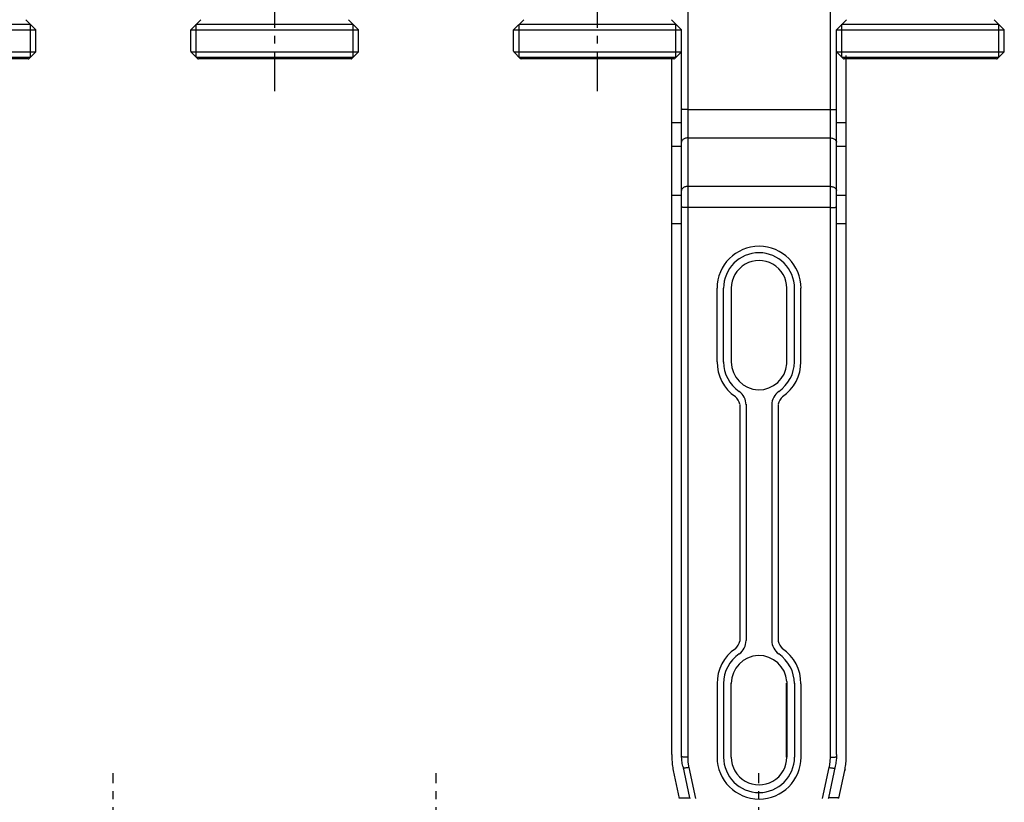
# Model space of a CAD drawing. Extents: x 4591 to 5615, y 977 to 1578.
# Drawn here: x 4919 to 5224, y 1192 to 1435 of the extents above; entities that cross this region are included whole.
import ezdxf

# ---------------------------------------------------------------- set-up
doc = ezdxf.new("R2010")
doc.units = 0
doc.header["$LTSCALE"] = 32.67
doc.header["$MEASUREMENT"] = 0
doc.linetypes.add('CENTER', pattern=[0.6, 0.375, -0.075, 0.075, -0.075])
doc.layers.get('0').update_dxf_attribs({"linetype": 'CONTINUOUS'})
doc.layers.add('DEFAULT_1', color=7, linetype='CENTER')

msp = doc.modelspace()

# ---------------------------------------------------------------- linework, layer by layer
at = {"linetype": 'Continuous'}
for p, q in [((5170.51, 1458.56), (5170.51, 1206.23)), ((5126.51, 1206.23), (5126.51, 1452.84)), ((4924.49, 1431.56), (4921.37, 1434.69)), ((4972.49, 1431.56), (4975.61, 1434.69)), ((5024.49, 1431.56), (5021.37, 1434.69)), ((5072.49, 1431.56), (5075.61, 1434.69)), ((5124.49, 1431.56), (5121.37, 1434.69)), ((5172.49, 1431.56), (5175.61, 1434.69)), ((5224.49, 1431.56), (5221.37, 1434.69)), ((4872.49, 1431.56), (4924.49, 1431.56)), ((4874.19, 1433.26), (4922.79, 1433.26)), ((4922.79, 1423.06), (4922.79, 1433.26)), ((4924.49, 1424.93), (4924.49, 1431.56)), ((4972.49, 1424.93), (4972.49, 1431.56)), ((4972.49, 1431.56), (5024.49, 1431.56)), ((4974.19, 1423.06), (4974.19, 1433.26)), ((4974.19, 1433.26), (5022.79, 1433.26)), ((5022.79, 1423.06), (5022.79, 1433.26)), ((5024.49, 1424.93), (5024.49, 1431.56)), ((5072.49, 1424.93), (5072.49, 1431.56)), ((5072.49, 1431.56), (5124.49, 1431.56)), ((5074.19, 1423.06), (5074.19, 1433.26)), ((5074.19, 1433.26), (5122.79, 1433.26)), ((5122.79, 1423.06), (5122.79, 1433.26)), ((5124.49, 1424.93), (5124.49, 1431.56)), ((5172.49, 1424.93), (5172.49, 1431.56)), ((5172.49, 1431.56), (5224.49, 1431.56)), ((5174.19, 1423.06), (5174.19, 1433.26)), ((5174.19, 1433.26), (5222.79, 1433.26)), ((5222.79, 1423.06), (5222.79, 1433.26)), ((5224.49, 1424.93), (5224.49, 1431.56)), ((4924.37, 1424.65), (4872.61, 1424.65)), ((4922.41, 1422.68), (4924.37, 1424.65)), ((4974.57, 1422.68), (4972.61, 1424.65)), ((5024.37, 1424.65), (4972.61, 1424.65)), ((5022.41, 1422.68), (5024.37, 1424.65)), ((5074.57, 1422.68), (5072.61, 1424.65)), ((5124.37, 1424.65), (5072.61, 1424.65)), ((5122.41, 1422.68), (5124.37, 1424.65)), ((5124.51, 1207.07), (5124.51, 1424.92)), ((5172.51, 1207.07), (5172.51, 1424.87)), ((5174.57, 1422.68), (5172.61, 1424.65)), ((5224.37, 1424.65), (5172.61, 1424.65)), ((5222.41, 1422.68), (5224.37, 1424.65)), ((4874.19, 1423.06), (4922.79, 1423.06)), ((4922.12, 1422.56), (4874.86, 1422.56)), ((4974.19, 1423.06), (5022.79, 1423.06)), ((5022.12, 1422.56), (4974.86, 1422.56)), ((5074.19, 1423.06), (5122.79, 1423.06)), ((5122.12, 1422.56), (5074.86, 1422.56)), ((5121.51, 1207.07), (5121.51, 1422.56)), ((5174.19, 1423.06), (5222.79, 1423.06)), ((5222.12, 1422.56), (5174.86, 1422.56)), ((5175.51, 1207.07), (5175.51, 1423.56)), ((5126.51, 1406.82), (5170.51, 1406.82)), ((5124.51, 1402.74), (5121.51, 1402.74)), ((5175.51, 1402.74), (5172.51, 1402.74)), ((5126.51, 1398.06), (5170.51, 1398.06)), ((5124.51, 1395.44), (5121.51, 1395.44)), ((5175.51, 1395.44), (5172.51, 1395.44)), ((5170.51, 1383.06), (5126.51, 1383.06)), ((5121.51, 1380.34), (5124.51, 1380.34)), ((5172.51, 1380.34), (5175.51, 1380.34)), ((5170.51, 1376.49), (5126.51, 1376.49)), ((5121.51, 1371.58), (5124.51, 1371.58)), ((5172.51, 1371.58), (5175.51, 1371.58)), ((5135.51, 1328.76), (5135.51, 1351.48)), ((5137.51, 1328.58), (5137.51, 1351.48)), ((5139.91, 1351.49), (5139.91, 1328.58)), ((5157.07, 1351.49), (5157.07, 1328.58)), ((5157.11, 1328.12), (5157.11, 1351.48)), ((5159.47, 1328.58), (5159.47, 1351.48)), ((5161.47, 1328.76), (5161.47, 1351.48)), ((5142.53, 1315.45), (5142.53, 1242.21)), ((5144.53, 1315.63), (5144.53, 1242.39)), ((5152.45, 1315.63), (5152.45, 1242.39)), ((5154.45, 1315.45), (5154.45, 1242.21)), ((5137.51, 1229.2), (5137.51, 1206.29)), ((5139.91, 1206.28), (5139.91, 1229.2)), ((5157.07, 1206.28), (5157.07, 1229.2)), ((5157.11, 1229.65), (5157.11, 1206.29)), ((5159.47, 1229.2), (5159.47, 1206.29)), ((5135.51, 1229.02), (5135.51, 1206.29)), ((5161.47, 1229.02), (5161.47, 1206.29)), ((5175.5, 1206.6), (5175.51, 1207.07)), ((5121.95, 1202.14), (5121.95, 1202.13)), ((5121.95, 1202.14), (5121.95, 1202.13)), ((5121.95, 1202.13), (5123.82, 1193.46)), ((5124.89, 1203.52), (5127.01, 1193.62)), ((5128.91, 1193.46), (5126.84, 1203.1)), ((5170.18, 1203.1), (5168.1, 1193.46)), ((5172.13, 1203.52), (5170, 1193.62)), ((5173.21, 1193.52), (5175.06, 1202.13)), ((5175.06, 1202.13), (5175.07, 1202.14)), ((5175.07, 1202.14), (5175.06, 1202.13)), ((5123.95, 1193.62), (5127.01, 1193.62)), ((5173.07, 1193.62), (5170, 1193.62))]:
    msp.add_line(p, q, dxfattribs=at)
for points in [[(5126.51, 1406.82), (5126.25, 1406.82), (5125.99, 1406.83), (5125.74, 1406.83), (5125.51, 1406.84), (5125.29, 1406.86), (5125.09, 1406.87), (5124.92, 1406.89), (5124.78, 1406.91), (5124.66, 1406.93), (5124.58, 1406.95), (5124.53, 1406.97), (5124.51, 1406.99)], [(5170.51, 1406.82), (5170.77, 1406.82), (5171.03, 1406.83), (5171.27, 1406.83), (5171.51, 1406.84), (5171.73, 1406.86), (5171.92, 1406.87), (5172.1, 1406.89), (5172.24, 1406.91), (5172.36, 1406.93), (5172.44, 1406.95), (5172.49, 1406.97), (5172.51, 1406.99)], [(5126.51, 1398.06), (5126.25, 1398.05), (5125.99, 1398.02), (5125.74, 1397.96), (5125.51, 1397.89), (5125.29, 1397.8), (5125.09, 1397.68), (5124.92, 1397.56), (5124.78, 1397.42), (5124.66, 1397.27), (5124.58, 1397.11), (5124.53, 1396.94), (5124.51, 1396.78)], [(5170.51, 1398.06), (5170.77, 1398.05), (5171.03, 1398.02), (5171.27, 1397.96), (5171.51, 1397.89), (5171.73, 1397.8), (5171.92, 1397.68), (5172.1, 1397.56), (5172.24, 1397.42), (5172.36, 1397.27), (5172.44, 1397.11), (5172.49, 1396.94), (5172.51, 1396.78)], [(5126.51, 1383.06), (5126.25, 1383.05), (5125.99, 1383.01), (5125.74, 1382.96), (5125.51, 1382.89), (5125.29, 1382.79), (5125.09, 1382.68), (5124.92, 1382.55), (5124.78, 1382.41), (5124.66, 1382.26), (5124.58, 1382.1), (5124.53, 1381.94), (5124.51, 1381.77)], [(5170.51, 1383.06), (5170.77, 1383.05), (5171.03, 1383.01), (5171.27, 1382.96), (5171.51, 1382.89), (5171.73, 1382.79), (5171.92, 1382.68), (5172.1, 1382.55), (5172.24, 1382.41), (5172.36, 1382.26), (5172.44, 1382.1), (5172.49, 1381.94), (5172.51, 1381.77)], [(5126.51, 1376.49), (5126.25, 1376.49), (5125.99, 1376.49), (5125.74, 1376.5), (5125.51, 1376.51), (5125.29, 1376.52), (5125.09, 1376.54), (5124.92, 1376.56), (5124.78, 1376.58), (5124.66, 1376.6), (5124.58, 1376.62), (5124.53, 1376.64), (5124.51, 1376.66)], [(5170.51, 1376.49), (5170.77, 1376.49), (5171.03, 1376.49), (5171.27, 1376.5), (5171.51, 1376.51), (5171.73, 1376.52), (5171.92, 1376.54), (5172.1, 1376.56), (5172.24, 1376.58), (5172.36, 1376.6), (5172.44, 1376.62), (5172.49, 1376.64), (5172.51, 1376.66)], [(5121.51, 1207.07), (5121.51, 1205.85), (5121.53, 1205.38), (5121.56, 1204.91), (5121.6, 1204.45), (5121.65, 1203.98), (5121.71, 1203.52), (5121.78, 1203.06), (5121.86, 1202.6), (5121.95, 1202.14)], [(5124.89, 1203.52), (5124.81, 1203.91), (5124.74, 1204.3), (5124.68, 1204.69), (5124.63, 1205.08), (5124.58, 1205.48), (5124.55, 1205.88), (5124.53, 1206.27), (5124.51, 1206.67), (5124.51, 1207.07)], [(5126.51, 1206.23), (5126.25, 1206.23), (5125.99, 1206.23), (5125.74, 1206.24), (5125.51, 1206.25), (5125.29, 1206.26), (5125.09, 1206.28), (5124.92, 1206.3), (5124.78, 1206.32), (5124.66, 1206.34), (5124.58, 1206.36), (5124.53, 1206.38), (5124.52, 1206.38)], [(5126.84, 1203.1), (5126.8, 1203.3), (5126.76, 1203.51), (5126.72, 1203.72), (5126.69, 1203.93), (5126.66, 1204.13), (5126.63, 1204.34), (5126.6, 1204.55), (5126.58, 1204.76), (5126.56, 1204.97), (5126.55, 1205.18), (5126.53, 1205.39), (5126.52, 1205.6), (5126.51, 1205.81), (5126.51, 1206.02), (5126.51, 1206.23)], [(5170.51, 1206.23), (5170.51, 1206.02), (5170.5, 1205.81), (5170.5, 1205.6), (5170.49, 1205.39), (5170.47, 1205.18), (5170.46, 1204.97), (5170.44, 1204.76), (5170.41, 1204.55), (5170.39, 1204.34), (5170.36, 1204.13), (5170.33, 1203.93), (5170.3, 1203.72), (5170.26, 1203.51), (5170.22, 1203.3), (5170.18, 1203.1)], [(5170.51, 1206.23), (5170.77, 1206.23), (5171.03, 1206.23), (5171.27, 1206.24), (5171.51, 1206.25), (5171.73, 1206.26), (5171.92, 1206.28), (5172.1, 1206.3), (5172.24, 1206.32), (5172.36, 1206.34), (5172.44, 1206.36), (5172.49, 1206.38), (5172.49, 1206.38)], [(5172.51, 1207.07), (5172.5, 1206.67), (5172.49, 1206.27), (5172.47, 1205.88), (5172.43, 1205.48), (5172.39, 1205.08), (5172.34, 1204.69), (5172.28, 1204.3), (5172.21, 1203.91), (5172.13, 1203.52)], [(5175.07, 1202.14), (5175.16, 1202.6), (5175.24, 1203.06), (5175.31, 1203.52), (5175.37, 1203.98), (5175.42, 1204.45), (5175.46, 1204.91), (5175.49, 1205.38), (5175.5, 1205.85), (5175.51, 1207.07)], [(5126.09, 1202.95), (5125.86, 1202.91), (5125.65, 1202.88), (5125.46, 1202.85), (5125.29, 1202.83), (5125.15, 1202.82), (5125.04, 1202.82)], [(5126.84, 1203.1), (5126.59, 1203.04), (5126.34, 1202.99), (5126.09, 1202.95)], [(5170.18, 1203.1), (5170.43, 1203.04), (5170.68, 1202.99), (5170.92, 1202.95)], [(5170.92, 1202.95), (5171.15, 1202.91), (5171.37, 1202.88), (5171.56, 1202.85), (5171.73, 1202.83), (5171.87, 1202.82), (5171.98, 1202.82)]]:
    msp.add_lwpolyline(points, dxfattribs=at)
for centre, start, end in [((4924.09, 1424.93), 314.9999, 360), ((4972.89, 1424.93), 180, 225.0001), ((5024.09, 1424.93), 314.9999, 360), ((5072.89, 1424.93), 180, 225.0001), ((5124.09, 1424.93), 314.9999, 360), ((5172.89, 1424.93), 180, 225.0001), ((5224.09, 1424.93), 314.9999, 360), ((4922.12, 1422.96), 270, 314.9999), ((4974.86, 1422.96), 225.0001, 270), ((5022.12, 1422.96), 270, 314.9999), ((5074.86, 1422.96), 225.0001, 270), ((5122.12, 1422.96), 270, 314.9999), ((5174.86, 1422.96), 225.0001, 270), ((5222.12, 1422.96), 270, 314.9999)]:
    msp.add_arc(centre, 0.4, start, end, dxfattribs=at)
for centre, radius, start, end in [((5148.52, 1351.48), 13.01, 0, 180), ((5148.52, 1351.48), 11, 0, 179.9898), ((5148.51, 1351.49), 8.6, 359.945, 180), ((5148.51, 1328.67), 13, 179.6052, 235.6726), ((5148.52, 1328.67), 11, 180, 235.9584), ((5148.52, 1328.67), 8.61, 180.0549, 356.3972), ((5148.46, 1328.67), 11, 304.0416, 0), ((5148.47, 1328.67), 13, 304.3274, 0.3948), ((5141.15, 1317.89), 0.05, 48.9322, 55.6726), ((5138.48, 1314.82), 4.11, 10.367, 48.9322), ((5139.31, 1315.31), 5.21, 0.8418, 54.2814), ((5157.67, 1315.31), 5.21, 125.7186, 179.1582), ((5158.5, 1314.82), 4.11, 131.0678, 169.633), ((5155.83, 1317.89), 0.05, 124.3274, 131.0678), ((5138.48, 1242.95), 4.11, 311.0678, 349.633), ((5139.31, 1242.46), 5.21, 305.7186, 359.1582), ((5157.67, 1242.46), 5.21, 180.8418, 234.2814), ((5158.5, 1242.95), 4.11, 190.367, 228.9322), ((5148.51, 1229.11), 13, 124.3274, 180.3948), ((5141.15, 1239.89), 0.05, 304.3274, 311.0678), ((5155.83, 1239.89), 0.05, 228.9322, 235.6726), ((5148.47, 1229.11), 13, 359.6052, 55.6726), ((5148.52, 1229.11), 11, 124.0416, 180), ((5148.52, 1229.11), 8.61, 3.6028, 179.9451), ((5148.46, 1229.11), 11, 0, 55.9584), ((5148.52, 1206.29), 13.01, 180, 0), ((5148.52, 1206.29), 11, 180.0102, 0), ((5148.51, 1206.28), 8.6, 180, 0.055)]:
    msp.add_arc(centre, radius, start, end)
for points in [[(5121.86, 1202.59), (5121.89, 1202.44), (5121.92, 1202.29), (5121.95, 1202.13)], [(5175.16, 1202.59), (5175.13, 1202.44), (5175.1, 1202.29), (5175.06, 1202.13)], [(5123.95, 1193.62), (5123.96, 1193.56), (5123.97, 1193.5), (5123.98, 1193.45)], [(5127.01, 1193.62), (5127.02, 1193.58), (5127.03, 1193.54), (5127.04, 1193.5)], [(5170, 1193.62), (5169.99, 1193.57), (5169.98, 1193.52), (5169.97, 1193.46)], [(5173.06, 1193.55), (5173.05, 1193.52), (5173.04, 1193.49), (5173.04, 1193.46)], [(5173.07, 1193.62), (5173.07, 1193.6), (5173.06, 1193.57), (5173.06, 1193.55)]]:
    msp.add_open_spline(points, degree=3, dxfattribs=at)
at = {"layer": 'DEFAULT_1', "linetype": 'CENTER'}
for p, q in [((4998.49, 1412.56), (4998.49, 1565.16)), ((5098.49, 1412.56), (5098.49, 1565.16)), ((4948.49, 1080.56), (4948.49, 1201.27)), ((5048.49, 1080.56), (5048.49, 1201.27)), ((5148.49, 1080.56), (5148.49, 1201.27))]:
    msp.add_line(p, q, dxfattribs=at)

doc.saveas('drawing.dxf')
